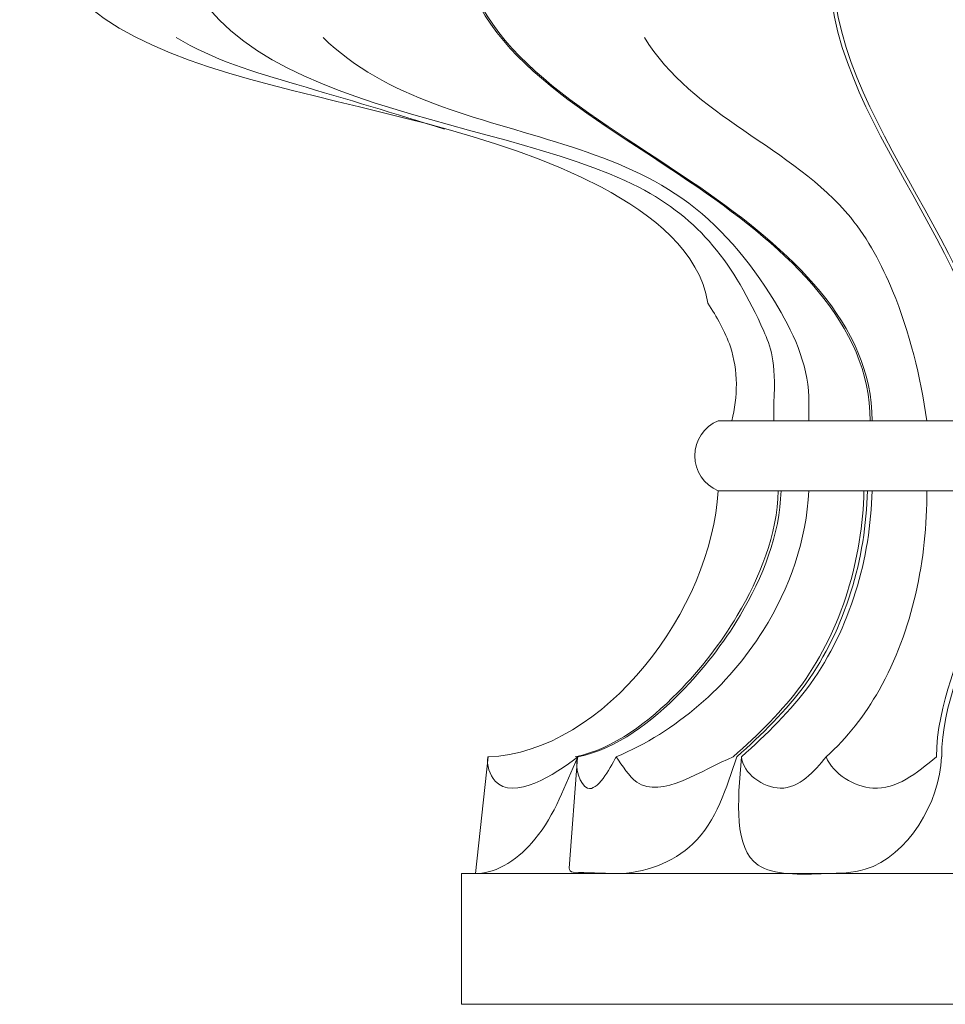
# Model space of a CAD drawing. Units: millimetres. Extents: x -3576 to -2867, y 3228 to 4595.
# Drawn here: x -3452 to -3254, y 3873 to 4084 of the extents above; entities that cross this region are included whole.
import ezdxf

# ---------------------------------------------------------------- set-up
doc = ezdxf.new("R2010")
doc.units = ezdxf.units.MM
doc.header["$MEASUREMENT"] = 0
doc.layers.add('Layer 1', color=7, linetype='Continuous')

msp = doc.modelspace()

# ---------------------------------------------------------------- linework, layer by layer
at = {"layer": 'Layer 1', "lineweight": 20}
for points, knots in [([(-3304.45, 4023.14), (-3306.35, 4034.22), (-3316.08, 4042.01), (-3327.29, 4047.95), (-3327.29, 4047.95), (-3372.64, 4071.97), (-3442.19, 4065.71), (-3449.79, 4107.95), (-3449.79, 4107.95), (-3451.92, 4119.76), (-3449.21, 4135.36), (-3440.98, 4145.06)], [0, 0, 0, 0, 0.25, 0.25, 0.25, 0.25, 0.5, 0.5, 0.5, 0.5, 1, 1, 1, 1]), ([(-3227.29, 4141.06), (-3237.9, 4140.25), (-3249.41, 4139.29), (-3258.32, 4133.61), (-3258.32, 4133.61), (-3268.83, 4126.91), (-3275.71, 4113.63), (-3277.29, 4101.06), (-3277.29, 4101.06), (-3281.88, 4064.72), (-3242.29, 4034.24), (-3242.29, 3997.95)], [0, 0, 0, 0, 0.25, 0.25, 0.25, 0.25, 0.5, 0.5, 0.5, 0.5, 1, 1, 1, 1]), ([(-3419.05, 4105.62), (-3416.13, 4064.23), (-3350.76, 4064.25), (-3319.25, 4047.95), (-3319.25, 4047.95), (-3306.19, 4041.19), (-3298.94, 4031.63), (-3292.51, 4017.17), (-3292.51, 4017.17), (-3291.12, 4014.05), (-3289.77, 4010.7), (-3290.33, 4001.87)], [0, 0, 0, 0, 0.25, 0.25, 0.25, 0.25, 0.5, 0.5, 0.5, 0.5, 1, 1, 1, 1]), ([(-3357.72, 4101.06), (-3355.79, 4076.57), (-3329.76, 4063.91), (-3306.64, 4047.95), (-3306.64, 4047.95), (-3287.13, 4034.48), (-3269.7, 4018.67), (-3269.7, 3997.95)], [0, 0, 0, 0, 0.333333, 0.333333, 0.333333, 0.333333, 1, 1, 1, 1]), ([(-3357.32, 4101.06), (-3355.38, 4076.57), (-3329.35, 4063.91), (-3306.23, 4047.95), (-3306.23, 4047.95), (-3286.73, 4034.48), (-3269.29, 4018.67), (-3269.29, 3997.95)], [0, 0, 0, 0, 0.333333, 0.333333, 0.333333, 0.333333, 1, 1, 1, 1]), ([(-3278.12, 4101.16), (-3278.12, 4101.12), (-3278.12, 4101.09), (-3278.13, 4101.06), (-3278.13, 4101.06), (-3282.71, 4064.72), (-3243.13, 4034.24), (-3243.13, 3997.95)], [0, 0, 0, 0, 0.333333, 0.333333, 0.333333, 0.333333, 1, 1, 1, 1]), ([(-3418.37, 4080.06), (-3410.51, 4075.2), (-3401.49, 4072.57), (-3392.56, 4069.96), (-3392.56, 4069.96), (-3381.91, 4066.84), (-3371.41, 4063.75), (-3360.92, 4060.39)], [0, 0, 0, 0, 0.333333, 0.333333, 0.333333, 0.333333, 1, 1, 1, 1]), ([(-3386.93, 4080.06), (-3373.55, 4066.84), (-3353.78, 4063), (-3335.37, 4057.15), (-3335.37, 4057.15), (-3326.29, 4054.26), (-3317.55, 4050.88), (-3310.07, 4045.62), (-3310.07, 4045.62), (-3302.08, 4040.01), (-3295.54, 4032.25), (-3290.21, 4023.54), (-3290.21, 4023.54), (-3286.31, 4017.16), (-3283.05, 4010.28), (-3282.85, 4003.06), (-3282.85, 4003.06), (-3282.8, 4001.37), (-3282.92, 3999.65), (-3282.85, 3997.95)], [0, 0, 0, 0, 0.166667, 0.166667, 0.166667, 0.166667, 0.333333, 0.333333, 0.333333, 0.333333, 0.5, 0.5, 0.5, 0.5, 0.666667, 0.666667, 0.666667, 0.666667, 1, 1, 1, 1]), ([(-3318.07, 4080.06), (-3307.99, 4063.3), (-3286.15, 4056.54), (-3273.88, 4041.46), (-3273.88, 4041.46), (-3270.1, 4036.82), (-3267.23, 4031.39), (-3264.91, 4025.78), (-3264.91, 4025.78), (-3261.22, 4016.84), (-3258.95, 4007.44), (-3257.55, 3997.95)], [0, 0, 0, 0, 0.25, 0.25, 0.25, 0.25, 0.5, 0.5, 0.5, 0.5, 1, 1, 1, 1]), ([(-3304.45, 4023.14), (-3302.59, 4020.16), (-3300.76, 4017.11), (-3299.65, 4013.77), (-3299.65, 4013.77), (-3297.99, 4008.74), (-3298, 4003.04), (-3299.36, 3997.95)], [0, 0, 0, 0, 0.333333, 0.333333, 0.333333, 0.333333, 1, 1, 1, 1]), ([(-3302.29, 3997.95), (-3305.32, 3996.69), (-3307.29, 3993.73), (-3307.29, 3990.45), (-3307.29, 3990.45), (-3307.29, 3987.17), (-3305.32, 3984.21), (-3302.29, 3982.95)], [0, 0, 0, 0, 0.333333, 0.333333, 0.333333, 0.333333, 1, 1, 1, 1]), ([(-3307.28, 3990.45), (-3307.28, 3990.45), (-3307.29, 3990.46), (-3307.29, 3990.46), (-3307.29, 3990.46), (-3307.3, 3990.46), (-3307.3, 3990.45), (-3307.3, 3990.45), (-3307.3, 3990.45), (-3307.3, 3990.44), (-3307.3, 3990.44), (-3307.29, 3990.44), (-3307.29, 3990.44), (-3307.29, 3990.44), (-3307.28, 3990.44), (-3307.28, 3990.45)], [0, 0, 0, 0, 0.2, 0.2, 0.2, 0.2, 0.4, 0.4, 0.4, 0.4, 0.6, 0.6, 0.6, 0.6, 1, 1, 1, 1]), ([(-3307.28, 3990.45), (-3307.28, 3990.45), (-3307.29, 3990.46), (-3307.29, 3990.46), (-3307.29, 3990.46), (-3307.3, 3990.46), (-3307.3, 3990.45), (-3307.3, 3990.45), (-3307.3, 3990.45), (-3307.3, 3990.44), (-3307.3, 3990.44), (-3307.29, 3990.44), (-3307.29, 3990.44), (-3307.29, 3990.44), (-3307.28, 3990.44), (-3307.28, 3990.45)], [0, 0, 0, 0, 0.2, 0.2, 0.2, 0.2, 0.4, 0.4, 0.4, 0.4, 0.6, 0.6, 0.6, 0.6, 1, 1, 1, 1]), ([(-3307.28, 3990.45), (-3307.28, 3990.45), (-3307.29, 3990.46), (-3307.29, 3990.46), (-3307.29, 3990.46), (-3307.3, 3990.46), (-3307.3, 3990.45), (-3307.3, 3990.45), (-3307.3, 3990.45), (-3307.3, 3990.44), (-3307.3, 3990.44), (-3307.29, 3990.44), (-3307.29, 3990.44), (-3307.29, 3990.44), (-3307.28, 3990.44), (-3307.28, 3990.45)], [0, 0, 0, 0, 0.2, 0.2, 0.2, 0.2, 0.4, 0.4, 0.4, 0.4, 0.6, 0.6, 0.6, 0.6, 1, 1, 1, 1]), ([(-3289.4, 3982.95), (-3289.62, 3973.58), (-3293.34, 3964.36), (-3298.17, 3956.24), (-3298.17, 3956.24), (-3301.76, 3950.21), (-3305.97, 3944.79), (-3310.93, 3939.74), (-3310.93, 3939.74), (-3317.11, 3933.45), (-3324.47, 3927.73), (-3332.94, 3925.95)], [0, 0, 0, 0, 0.25, 0.25, 0.25, 0.25, 0.5, 0.5, 0.5, 0.5, 1, 1, 1, 1]), ([(-3288.8, 3982.95), (-3289.02, 3973.58), (-3292.74, 3964.36), (-3297.57, 3956.24), (-3297.57, 3956.24), (-3301.16, 3950.21), (-3305.37, 3944.79), (-3310.33, 3939.74), (-3310.33, 3939.74), (-3316.51, 3933.45), (-3323.87, 3927.73), (-3332.34, 3925.95)], [0, 0, 0, 0, 0.25, 0.25, 0.25, 0.25, 0.5, 0.5, 0.5, 0.5, 1, 1, 1, 1]), ([(-3324.13, 3925.95), (-3311.34, 3931.29), (-3300.13, 3941.05), (-3292.61, 3953.04), (-3292.61, 3953.04), (-3286.91, 3962.12), (-3283.34, 3972.47), (-3282.85, 3982.95)], [0, 0, 0, 0, 0.333333, 0.333333, 0.333333, 0.333333, 1, 1, 1, 1]), ([(-3271.03, 3982.95), (-3271.37, 3968.49), (-3275.74, 3953.38), (-3284.23, 3941.61), (-3284.23, 3941.61), (-3288.45, 3935.76), (-3293.69, 3930.74), (-3299.03, 3925.95)], [0, 0, 0, 0, 0.333333, 0.333333, 0.333333, 0.333333, 1, 1, 1, 1]), ([(-3270.29, 3982.95), (-3270.63, 3968.49), (-3275, 3953.38), (-3283.49, 3941.61), (-3283.49, 3941.61), (-3287.71, 3935.76), (-3292.95, 3930.74), (-3298.29, 3925.95)], [0, 0, 0, 0, 0.333333, 0.333333, 0.333333, 0.333333, 1, 1, 1, 1]), ([(-3269.29, 3982.95), (-3269.63, 3968.49), (-3274, 3953.38), (-3282.49, 3941.61), (-3282.49, 3941.61), (-3286.71, 3935.76), (-3291.95, 3930.74), (-3297.29, 3925.95)], [0, 0, 0, 0, 0.333333, 0.333333, 0.333333, 0.333333, 1, 1, 1, 1]), ([(-3257.55, 3982.95), (-3257.53, 3968.31), (-3260.52, 3953.09), (-3267.79, 3940.26), (-3267.79, 3940.26), (-3270.82, 3934.92), (-3274.59, 3930), (-3279.13, 3925.95)], [0, 0, 0, 0, 0.333333, 0.333333, 0.333333, 0.333333, 1, 1, 1, 1]), ([(-3255.49, 3925.95), (-3255.46, 3937.24), (-3250.1, 3947.79), (-3247.21, 3958.8), (-3247.21, 3958.8), (-3245.15, 3966.7), (-3244.35, 3974.84), (-3244.35, 3982.95)], [0, 0, 0, 0, 0.333333, 0.333333, 0.333333, 0.333333, 1, 1, 1, 1]), ([(-3254.38, 3925.95), (-3254.35, 3937.24), (-3248.99, 3947.79), (-3246.1, 3958.8), (-3246.1, 3958.8), (-3244.03, 3966.7), (-3243.24, 3974.84), (-3243.24, 3982.95)], [0, 0, 0, 0, 0.333333, 0.333333, 0.333333, 0.333333, 1, 1, 1, 1]), ([(-3332.34, 3925.95), (-3335.14, 3919.93), (-3337.13, 3913.62), (-3341.54, 3908.29), (-3341.54, 3908.29), (-3344.8, 3904.35), (-3349.39, 3900.95), (-3354.29, 3900.95)], [0, 0, 0, 0, 0.333333, 0.333333, 0.333333, 0.333333, 1, 1, 1, 1]), ([(-3332.34, 3925.95), (-3337.2, 3922.17), (-3346.13, 3916.43), (-3350.07, 3920.77), (-3350.07, 3920.77), (-3351.22, 3922.04), (-3351.95, 3924.17), (-3351.63, 3925.95)], [0, 0, 0, 0, 0.333333, 0.333333, 0.333333, 0.333333, 1, 1, 1, 1]), ([(-3324.13, 3925.95), (-3325.53, 3923.27), (-3328.15, 3918.48), (-3330.24, 3919.25), (-3330.24, 3919.25), (-3331.86, 3919.84), (-3333.16, 3923.76), (-3332.34, 3925.95)], [0, 0, 0, 0, 0.333333, 0.333333, 0.333333, 0.333333, 1, 1, 1, 1]), ([(-3298.29, 3925.95), (-3300.46, 3919.35), (-3302.65, 3912.14), (-3307.68, 3907.34), (-3307.68, 3907.34), (-3311.94, 3903.28), (-3318.24, 3900.95), (-3324.13, 3900.95)], [0, 0, 0, 0, 0.333333, 0.333333, 0.333333, 0.333333, 1, 1, 1, 1]), ([(-3299.03, 3925.95), (-3305.64, 3923.28), (-3314.46, 3916.81), (-3319.71, 3920.54), (-3319.71, 3920.54), (-3321.43, 3921.75), (-3322.77, 3924.06), (-3324.13, 3925.95)], [0, 0, 0, 0, 0.333333, 0.333333, 0.333333, 0.333333, 1, 1, 1, 1]), ([(-3279.13, 3900.95), (-3284.78, 3900.74), (-3290.43, 3900.54), (-3293.71, 3902.78), (-3293.71, 3902.78), (-3298.93, 3906.36), (-3298.11, 3916.15), (-3297.29, 3925.95)], [0, 0, 0, 0, 0.333333, 0.333333, 0.333333, 0.333333, 1, 1, 1, 1]), ([(-3279.13, 3925.95), (-3281.63, 3922.87), (-3284.88, 3919.18), (-3288.96, 3919.25), (-3288.96, 3919.25), (-3292.63, 3919.31), (-3296.97, 3922.4), (-3297.29, 3925.95)], [0, 0, 0, 0, 0.333333, 0.333333, 0.333333, 0.333333, 1, 1, 1, 1]), ([(-3254.39, 3925.95), (-3254.77, 3916.25), (-3261.58, 3904.64), (-3270.77, 3901.87), (-3270.77, 3901.87), (-3273.43, 3901.07), (-3276.28, 3901.01), (-3279.13, 3900.95)], [0, 0, 0, 0, 0.333333, 0.333333, 0.333333, 0.333333, 1, 1, 1, 1]), ([(-3255.49, 3925.95), (-3259.77, 3922.43), (-3264.05, 3918.91), (-3269.1, 3919.25), (-3269.1, 3919.25), (-3273.11, 3919.52), (-3277.61, 3922.23), (-3279.13, 3925.95)], [0, 0, 0, 0, 0.333333, 0.333333, 0.333333, 0.333333, 1, 1, 1, 1])]:
    msp.add_open_spline(points, degree=3, knots=knots, dxfattribs=at)
for points in [[(-3290.33, 4001.87), (-3290.33, 4000.56), (-3290.33, 3999.26), (-3290.33, 3997.95)], [(-3227.29, 3997.95), (-3227.29, 3997.95), (-3302.29, 3997.95), (-3302.29, 3997.95)], [(-3242.29, 3997.95), (-3242.29, 3997.95), (-3269.29, 3997.95), (-3269.29, 3997.95)], [(-3351.63, 3925.95), (-3326.52, 3926.89), (-3303.59, 3957.85), (-3302.29, 3982.95)], [(-3227.29, 3982.95), (-3227.29, 3982.95), (-3302.29, 3982.95), (-3302.29, 3982.95)], [(-3354.29, 3900.95), (-3354.29, 3900.95), (-3351.58, 3925.95), (-3351.58, 3925.95)], [(-3332.39, 3925.8), (-3332.39, 3925.8), (-3334.21, 3902.12), (-3334.21, 3902.12)], [(-3333.35, 3901.25), (-3333.76, 3901.27), (-3334.24, 3901.72), (-3334.21, 3902.12)], [(-3357.29, 3900.95), (-3357.29, 3900.95), (-3227.29, 3900.95), (-3227.29, 3900.95)], [(-3357.29, 3900.95), (-3357.29, 3900.95), (-3354.29, 3900.95), (-3354.29, 3900.95)], [(-3357.29, 3872.95), (-3357.29, 3872.95), (-3357.29, 3900.95), (-3357.29, 3900.95)], [(-3324.13, 3900.95), (-3327.2, 3901.05), (-3330.27, 3901.15), (-3333.35, 3901.25)], [(-3357.29, 3872.95), (-3357.29, 3872.95), (-3227.29, 3872.95), (-3227.29, 3872.95)], [(-3357.29, 3872.95), (-3357.29, 3872.95), (-3227.29, 3872.95), (-3227.29, 3872.95)]]:
    msp.add_open_spline(points, degree=3, dxfattribs=at)

doc.saveas('drawing.dxf')
